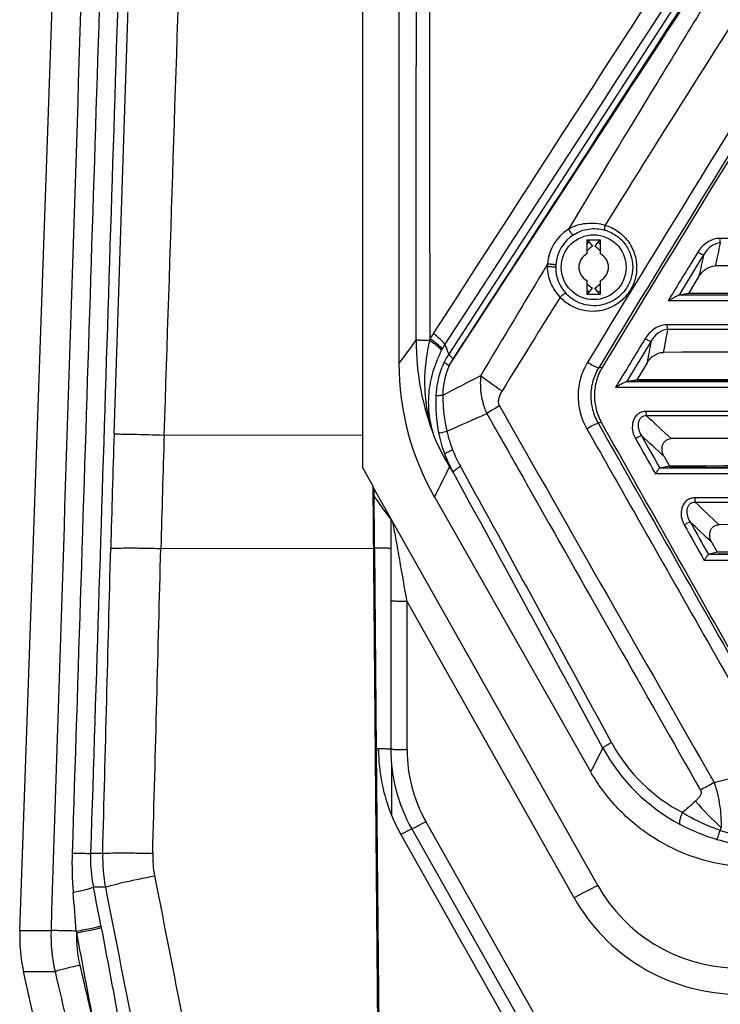
# Model space of a CAD drawing. Units: millimetres. Extents: x 1865 to 4113, y 532 to 2163.
# Drawn here: x 2306 to 2435, y 882 to 1064 of the extents above; entities that cross this region are included whole.
import ezdxf

# ---------------------------------------------------------------- set-up
doc = ezdxf.new("R2010")
doc.units = ezdxf.units.MM
doc.header["$LTSCALE"] = 23.1
doc.layers.get('0').update_dxf_attribs({"linetype": 'CONTINUOUS'})
doc.layers.add('02___PRT_ALL_AXES', color=7, linetype='CONTINUOUS')
doc.layers.add('06___PRT_ALL_SURFS', color=7, linetype='CONTINUOUS')

msp = doc.modelspace()

# ---------------------------------------------------------------- linework, layer by layer
at = {"color": 7, "linetype": 'Continuous'}
for p, q in [((2369.1, 981.03), (2369.1, 1245.81)), ((2305.68, 895.49), (2314.03, 1134.64)), ((2323.12, 987.37), (2326.97, 1105.32)), ((2375.8, 1101.21), (2375.8, 1000.45)), ((2410.73, 1023.16), (2411.57, 1022.1)), ((2412.9, 1023.21), (2412.03, 1022.1)), ((2410.69, 1013.21), (2411.57, 1014.32)), ((2412.86, 1013.26), (2412.03, 1014.32)), ((2332.39, 987.16), (2369.1, 987.18)), ((2369.1, 981.03), (2371.02, 977.62)), ((2412.56, 903.83), (2371.02, 977.53)), ((2371.28, 966.24), (2371.18, 977.24)), ((2399.77, 977.49), (2399.81, 977.41)), ((2399.81, 977.41), (2400.43, 976.31)), ((2400.43, 976.31), (2400.69, 975.86)), ((2382.34, 975.72), (2411.24, 924.9)), ((2373.67, 972.46), (2373.48, 972.72)), ((2374.3, 971.58), (2374.3, 966.16)), ((2331.76, 966.19), (2371.12, 966.24)), ((2408.2, 901.55), (2377.3, 956.38)), ((2377.3, 928.92), (2377.3, 956.38)), ((2371.6, 928.83), (2372.41, 836.81)), ((2401.25, 879.35), (2380.78, 915.67)), ((2376.16, 913.25), (2396.63, 876.93)), ((2378.16, 914.3), (2398.63, 877.98)), ((2321.01, 909.79), (2318.77, 909.79)), ((2321.5, 903.55), (2319.3, 903.55)), ((2320.69, 896.36), (2320.75, 896.04)), ((2305.68, 895.49), (2311.45, 895.49)), ((2315.29, 847.83), (2306.38, 887.93)), ((2306.38, 887.93), (2312.19, 887.93))]:
    msp.add_line(p, q, dxfattribs=at)
at = {"linetype": 'Continuous'}
msp.add_line((2372.46, 811.71), (2371.02, 977.62), dxfattribs=at)
at = {"color": 7, "linetype": 'Continuous'}
for centre, radius, start, end in [((2411.47, 1018.28), 8.21, 121.7984, 176.1707), ((2411.97, 1018.17), 7.19, 121.888, 176.1732), ((2419.57, 1011.92), 13.94, 128.1954, 130.3498), ((2419.59, 1011.91), 12.97, 128.2007, 134.1966), ((2404.01, 1011.91), 12.97, 45.8034, 51.7993), ((8368.89, -2564.37), 6959.01, 149.009168, 149.207454), ((2411.34, 1018.45), 8.07, 177.3291, 180.9725), ((2411.91, 1018.18), 7.14, 176.172, 179.7243), ((2411.84, 1018.17), 7.06, 179.6435, 222.5125), ((2419.59, 1024.51), 12.97, 225.8034, 231.7993), ((2404.01, 1024.51), 12.97, 308.2007, 314.1966), ((7171.17, -1950.71), 5611.8, 148.12535, 148.33353), ((2419.57, 1024.5), 13.89, 229.4578, 231.8047), ((2404.02, 1024.5), 13.94, 308.1954, 310.3494), ((2425.81, 1000.44), 50.01, 179.9925, 209.6225), ((2459.62, 882.64), 127.83, 120.6895, 121.9151), ((5694.78, 877.35), 3373.46, 178.13103, 178.49085), ((5778.25, 873.46), 3447.74, 178.11008, 178.45868), ((3717.4, 305.1), 1494.03, 153.08928, 153.32902), ((-5515.82, -3344.49), 9007.74, 28.323846, 28.693012), ((-5603.85, -3420.57), 9123.24, 28.483154, 28.848788), ((1115.52, 69.43), 1548.67, 35.68052, 35.82572), ((26465.93, 14596.02), 27652.21, 209.508468, 209.638062), ((2373.8, 971.58), 0.5, 359.9998, 29.4327), ((2404.29, 929.11), 32.29, 180.3805, 202.2651), ((2404.3, 929.03), 30, 180, 209.4072), ((2404.29, 928.92), 27, 179.9977, 209.4095), ((3319.71, 456.2), 1022.25, 152.43325, 152.70988), ((2443.87, 945.66), 34.49, 208.3515, 242.262), ((2442.88, 945.41), 31.64, 208.511, 208.9462), ((2443.06, 945.52), 31.85, 208.9718, 242.2644), ((2690.54, 461.16), 528.16, 119.0498, 119.3633), ((2474.06, 956.61), 57.15, 220.5567, 227.4032), ((2404.39, 929.15), 32.4, 202.2673, 209.3931), ((2445.05, 947.83), 36.96, 242.2184, 253.5945), ((2378.62, 907.84), 63.29, 178.1828, 184.7678), ((2350.44, 908.96), 29.44, 178.3845, 190.5894), ((2349.38, 909.3), 19.13, 178.5139, 191.0416), ((26252.06, 5576.5), 24373.2, 191.048479, 191.189273), ((1534.87, 748.91), 799.53, 10.62747, 11.15263), ((24375.63, 5234.2), 22475.3, 191.109491, 191.262209), ((2438.69, 918.56), 30, 209.4072, 268.0324), ((825.4, 778.7), 1495.29, 4.47638, 4.75209), ((2484.64, 765.79), 155.8, 118.6864, 119.3804), ((2468.14, 795.82), 121.54, 118.5427, 118.661), ((2438.69, 918.74), 35, 209.4073, 268.0323), ((2335.66, 894.44), 30, 178, 192.5374), ((2340.93, 894.55), 29.49, 178.1776, 192.9741), ((2369.41, 899.58), 53.45, 184.4847, 184.8219), ((2340.54, 894.64), 24.39, 178.9304, 193.1097)]:
    msp.add_arc(centre, radius, start, end, dxfattribs=at)
for points, start_tangent, end_tangent in [([(2332.39, 987.16), (2339.08, 1192.19)], (0.032645, 0.999467), (0.032657, 0.999467)), ([(2319.15, 1134.64), (2311.45, 895.49)], (-0.032213, -0.999481), (-0.032127, -0.999484)), ([(2474.04, 1134.19), (2457.06, 1106.92), (2440.23, 1079.68), (2423.59, 1052.45), (2407.14, 1025.26)], (-0.530327, -0.847793), (-0.515669, -0.856788)), ([(2480.25, 1130.11), (2463.45, 1104.03), (2446.76, 1077.99), (2430.23, 1051.98), (2413.9, 1025.99)], (-0.542545, -0.840027), (-0.530095, -0.847938)), ([(2321.77, 1109.74), (2315.36, 909.84)], (-0.032069, -0.999486), (-0.032006, -0.999488)), ([(2324.98, 1104.43), (2318.77, 909.79)], (-0.031934, -0.99949), (-0.03188, -0.999492)), ([(2407.14, 1025.26), (2410.39, 1026.33), (2413.9, 1025.99)], (0.861629, 0.507539), (0.955096, -0.296298)), ([(2408.17, 1024.28), (2410.89, 1025.28), (2413.89, 1025.07)], (0.849068, 0.528284), (0.959548, -0.281545)), ([(2413.9, 1025.99), (2413.8, 1025.37), (2413.83, 1025.17), (2413.89, 1025.07)], (-0.253068, -0.967449), (0.912256, -0.409621)), ([(2413.9, 1025.99), (2416.21, 1024.89), (2418.09, 1023.1), (2419.32, 1020.77), (2419.75, 1018.17)], (0.959265, -0.282508), (-0.001721, -0.999999)), ([(2407.14, 1025.26), (2407.37, 1024.84), (2407.66, 1024.5), (2407.94, 1024.29), (2408.17, 1024.28)], (0.38737, -0.921924), (0.89654, 0.442962)), ([(2413.89, 1025.07), (2415.91, 1024.11), (2417.56, 1022.54), (2418.64, 1020.5), (2419.02, 1018.21)], (0.959548, -0.281547), (-0.001924, -0.999998)), ([(2403.27, 1018.32), (2403.76, 1018.33), (2404.26, 1018.31), (2404.46, 1018.29), (2404.63, 1018.27), (2404.73, 1018.24), (2404.77, 1018.21)], (0.997863, 0.06534), (0.276572, -0.960993)), ([(2405.6, 1012.67), (2403.91, 1015.27), (2403.27, 1018.32)], (-0.685285, 0.728275), (-0.0163, 0.999867)), ([(2403.28, 1018.83), (2403.77, 1018.81), (2404.03, 1018.79), (2404.27, 1018.77), (2404.48, 1018.74), (2404.64, 1018.71), (2404.75, 1018.68), (2404.79, 1018.65)], (0.999953, -0.009684), (0.287135, -0.95789)), ([(2419.75, 1018.17), (2419.36, 1015.71), (2418.27, 1013.5), (2416.58, 1011.74), (2414.47, 1010.57), (2412.13, 1010.06), (2409.74, 1010.26), (2407.5, 1011.15), (2405.6, 1012.67)], (-0.001042, -0.999999), (-0.677881, 0.735171)), ([(2419.02, 1018.21), (2418.68, 1016.04), (2417.71, 1014.1), (2416.23, 1012.56), (2414.39, 1011.54), (2412.34, 1011.1), (2410.26, 1011.27), (2408.3, 1012.05), (2406.63, 1013.39)], (-0.001588, -0.999999), (-0.676449, 0.736489)), ([(2405.6, 1012.67), (2405.92, 1012.97), (2406.24, 1013.22), (2406.49, 1013.37), (2406.58, 1013.4), (2406.63, 1013.39)], (0.703691, 0.710507), (0.805375, -0.592766)), ([(2378.97, 1004.76), (2375.8, 1000.45)], (-0.591021, -0.806657), (-0.592237, -0.805764)), ([(2390.91, 998.16), (2391, 994.58), (2392.04, 991.15)], (-0.092845, -0.995681), (0.427684, -0.903928)), ([(2383.89, 994.55), (2383.94, 992.87), (2384.66, 987.86)], (0.000626, -1), (0.226383, -0.974038)), ([(2384.66, 987.86), (2392.04, 991.15)], (0.913349, 0.407177), (0.913664, 0.40647)), ([(2392.04, 991.15), (2393.97, 987.74), (2399.77, 977.49)], (0.492232, -0.870464), (0.49266, -0.870222)), ([(2323.12, 987.37), (2324.44, 987.36), (2326.57, 987.32), (2332.39, 987.16)], (0.999921, 0.012591), (0.999482, -0.032192)), ([(2383.11, 987.55), (2383.66, 987.66), (2384.66, 987.86)], (0.985334, 0.170638), (0.97913, 0.203236)), ([(2384.66, 987.86), (2385.71, 984.44)], (0.210378, -0.97762), (0.370823, -0.928704)), ([(2384.24, 983.68), (2384.4, 983.8), (2384.71, 983.97), (2385.15, 984.19), (2385.71, 984.44)], (0.650412, 0.759582), (0.915743, 0.401765)), ([(2384.24, 983.68), (2385.82, 980.28)], (0.358107, -0.933681), (0.476502, -0.879174)), ([(2385.71, 984.44), (2387.16, 981.39)], (0.370822, -0.928704), (0.482599, -0.875841)), ([(2385.82, 980.28), (2385.16, 981.3)], (-0.541405, 0.840762), (-0.542211, 0.840242)), ([(2385.82, 980.28), (2385.83, 980.35), (2385.9, 980.44), (2386.16, 980.69), (2386.59, 981.02), (2387.16, 981.39)], (-0.110662, 0.993858), (0.845839, 0.533438)), ([(2374.3, 971.58), (2374.28, 971.6), (2374.25, 971.65), (2374.19, 971.74), (2374.11, 971.85), (2374.01, 971.98), (2373.91, 972.13), (2373.67, 972.46)], (-0.005335, 0.999986), (-0.582716, 0.812676)), ([(2374.68, 971.02), (2374.53, 971.28), (2374.42, 971.46), (2374.34, 971.56), (2374.3, 971.59)], (-0.491057, 0.871128), (-0.990352, -0.138574)), ([(2374.3, 971.59), (2374.3, 971.59), (2374.3, 971.58)], (-0.990352, -0.138574), (-0.00585, -0.999983)), ([(2374.72, 970.84), (2374.7, 970.97), (2374.68, 971.02)], (-0.185952, 0.982559), (-0.476125, 0.879377)), ([(2377.3, 956.38), (2375.93, 964.12), (2375.27, 967.83), (2374.72, 970.84)], (-0.173691, 0.9848), (-0.185952, 0.982559)), ([(2321.01, 909.79), (2322.49, 966.19)], (0.026165, 0.999658), (0.026328, 0.999653)), ([(2322.49, 966.19), (2323.81, 966.26), (2325.95, 966.28), (2328.68, 966.26), (2331.76, 966.19)], (0.99576, 0.091994), (0.999677, -0.025407)), ([(2330.26, 909.79), (2331.76, 966.19)], (0.026463, 0.99965), (0.026624, 0.999646)), ([(2377.3, 956.38), (2376.71, 956.38), (2376.15, 956.39), (2375.63, 956.4), (2375.18, 956.41), (2374.8, 956.43), (2374.53, 956.44), (2374.43, 956.45), (2374.36, 956.46), (2374.31, 956.47), (2374.3, 956.48)], (-1, 0), (0, 1)), ([(2377.3, 928.92), (2376.71, 928.93), (2376.15, 928.93), (2375.63, 928.94), (2375.18, 928.95), (2374.8, 928.97), (2374.53, 928.99), (2374.43, 929), (2374.36, 929.01), (2374.31, 929.02), (2374.3, 929.03)], (-1, 0), (0, 1)), ([(2413.52, 929.28), (2413.55, 929.32), (2413.63, 929.4), (2413.76, 929.5), (2413.95, 929.62), (2414.18, 929.77), (2414.45, 929.93), (2415.08, 930.31)], (0.081306, 0.996689), (0.868114, 0.496364)), ([(2374.41, 926.49), (2374.41, 926.33), (2374.41, 926.07), (2374.41, 925.49), (2374.41, 924.9), (2374.41, 924.31), (2374.41, 923.1), (2374.41, 921.87), (2374.41, 920.64), (2374.41, 919.39), (2374.41, 916.87)], (0.084457, -0.996427), (0.004145, -0.999991)), ([(2437.06, 907.52), (2429.26, 909.48), (2422.11, 913.18), (2416, 918.41), (2411.24, 924.9)], (-0.99137, 0.131092), (-0.494362, 0.869256)), ([(2431.56, 921.47), (2431.66, 921.17), (2431.65, 920.87), (2431.41, 920.32), (2431.05, 919.86), (2430.63, 919.45)], (0.49429, -0.869297), (-0.739972, -0.672638)), ([(2430.63, 919.45), (2428.24, 917.33)], (-0.740011, -0.672595), (-0.755274, -0.655409)), ([(2427.82, 915.13), (2427.71, 915.39), (2427.75, 915.88), (2427.93, 916.55), (2428.24, 917.33)], (-0.785303, 0.619112), (0.4019, 0.915684)), ([(2428.24, 917.33), (2429.89, 916.4), (2435.18, 914.05)], (0.85766, -0.514217), (0.941964, -0.335714)), ([(2380.78, 915.67), (2380.27, 915.38), (2379.79, 915.12), (2379.34, 914.87), (2378.94, 914.66), (2378.62, 914.5), (2378.37, 914.38), (2378.29, 914.34), (2378.22, 914.31), (2378.18, 914.3), (2378.16, 914.3)], (-0.871408, -0.490559), (-0.491013, 0.871152)), ([(2378.16, 914.3), (2378.15, 914.3), (2378.12, 914.29), (2378.07, 914.27), (2378, 914.24), (2377.81, 914.14), (2377.56, 914.02), (2377.26, 913.86), (2376.92, 913.67), (2376.16, 913.25)], (-0.491013, 0.871152), (-0.871408, -0.490559)), ([(2315.36, 909.84), (2317.53, 909.8), (2318.77, 909.79)], (0.999638, -0.026902), (0.999464, 0.032749)), ([(2318.77, 909.79), (2318.76, 908.22), (2319.3, 903.55)], (-0.031564, -0.999502), (0.197787, -0.980245)), ([(2321.01, 909.79), (2322.34, 909.85), (2324.47, 909.88), (2327.2, 909.85), (2330.26, 909.79)], (0.995984, 0.089533), (0.999681, -0.025246)), ([(2321.5, 903.55), (2322.79, 903.92), (2324.88, 904.43), (2327.58, 905.02), (2330.61, 905.63)], (0.944689, 0.327966), (0.981242, 0.192779)), ([(2315.55, 902.58), (2316.84, 902.86), (2317.95, 903.13), (2318.8, 903.37), (2319.3, 903.55)], (0.978492, 0.206287), (0.905138, 0.425117)), ([(2410.07, 902.59), (2410.6, 902.87), (2411.08, 903.13), (2411.5, 903.35), (2411.86, 903.53), (2412.15, 903.68), (2412.37, 903.77), (2412.45, 903.81), (2412.5, 903.83), (2412.54, 903.83), (2412.56, 903.83)], (0.878467, 0.477804), (0.491013, -0.871152)), ([(2316.13, 895.4), (2317.66, 895.7), (2319.02, 895.98), (2320.07, 896.2), (2320.69, 896.36)], (0.982587, 0.185805), (0.959932, 0.280235)), ([(2316.13, 895.4), (2314.53, 895.45), (2313.12, 895.48), (2312.06, 895.5), (2311.45, 895.49)], (-0.999504, 0.031478), (-0.99909, -0.042647)), ([(2316.15, 895.09), (2317.7, 895.39), (2319.07, 895.67), (2320.12, 895.89), (2320.75, 896.04)], (0.982694, 0.185237), (0.961625, 0.274368)), ([(2316.15, 895.09), (2319.32, 878.25)], (0.184516, -0.982829), (0.184853, -0.982766)), ([(2320.75, 896.04), (2323.9, 879.2)], (0.184186, -0.982891), (0.184508, -0.982831)), ([(2316.78, 889.1), (2315.2, 888.73), (2313.82, 888.38), (2312.77, 888.11), (2312.19, 887.93)], (-0.973689, -0.227881), (-0.940954, -0.338535)), ([(2316.78, 889.1), (2319.32, 878.25)], (0.227152, -0.973859), (0.227391, -0.973804)), ([(2312.19, 887.93), (2321.58, 847.83)], (0.227445, -0.973791), (0.228409, -0.973565))]:
    msp.add_spline(points, degree=3, dxfattribs=dict(at, start_tangent=start_tangent, end_tangent=end_tangent))
at = {"layer": '02___PRT_ALL_AXES', "color": 7, "linetype": 'Continuous'}
for p, q in [((2469.96, 1133.12), (2384.99, 1002.14)), ((2410.55, 1023.21), (2410.55, 1020.66)), ((2413.05, 1023.21), (2410.55, 1023.21)), ((2413.05, 1020.66), (2413.05, 1023.21)), ((2632.5, 1023.55), (2435.1, 1023.55)), ((2431.07, 1021.02), (2429.83, 1018.99)), ((2432.14, 1020.52), (2430.83, 1018.38)), ((2430.83, 1018.38), (2427.73, 1013.29)), ((2431.28, 1016.53), (2429.36, 1013.34)), ((2410.55, 1015.76), (2410.55, 1013.21)), ((2413.05, 1013.21), (2413.05, 1015.76)), ((2410.55, 1013.21), (2413.05, 1013.21)), ((2429.36, 1013.34), (2427.58, 1013.03)), ((2427.73, 1013.29), (2427.58, 1013.03)), ((2428.03, 1013.03), (2427.58, 1013.03)), ((2428.03, 1013.11), (2429.34, 1013.11)), ((2429.36, 1013.03), (2428.03, 1013.03)), ((2638.24, 1013.03), (2429.36, 1013.03)), ((2642.04, 1011.98), (2425.56, 1011.98)), ((2642.26, 1007.55), (2425.33, 1007.55)), ((2642.13, 1006.71), (2425.47, 1006.71)), ((2422.42, 1004.53), (2418.05, 997.31)), ((2421.7, 1000.55), (2419.78, 997.35)), ((2413.38, 999.67), (2412.74, 999.62)), ((2419.78, 997.35), (2417.88, 997.03)), ((2418.05, 997.31), (2417.88, 997.03)), ((2418.37, 997.03), (2417.88, 997.03)), ((2418.37, 997.11), (2419.76, 997.11)), ((2419.78, 997.03), (2418.37, 997.03)), ((2647.83, 997.03), (2419.78, 997.03)), ((2651.74, 995.99), (2415.85, 995.99)), ((2646.14, 991.55), (2421.45, 991.55)), ((2413.26, 989.46), (2412.62, 989.4)), ((2646.01, 990.72), (2421.59, 990.72)), ((2424.82, 983.19), (2425.62, 981.76)), ((2425.62, 981.76), (2425.81, 981.41)), ((2644.36, 979.99), (2423.23, 979.99)), ((2425.81, 981.41), (2424.04, 981.04)), ((2424.49, 981.04), (2424.04, 981.04)), ((2424.49, 981.13), (2425.79, 981.14)), ((2425.81, 981.04), (2424.49, 981.04)), ((2637.11, 975.54), (2430.49, 975.55)), ((2636.98, 974.72), (2430.62, 974.72)), ((2433.65, 967.27), (2434.5, 965.74)), ((2434.64, 965.48), (2433.05, 965.05)), ((2434.5, 965.74), (2434.64, 965.48)), ((2635.33, 963.99), (2432.26, 963.99)), ((2433.46, 965.05), (2433.04, 965.05)), ((2433.46, 965.16), (2434.63, 965.16)), ((2434.64, 965.05), (2433.46, 965.05))]:
    msp.add_line(p, q, dxfattribs=at)
msp.add_circle((2411.8, 1018.21), 6, dxfattribs=at)
for centre, radius, start, end in [((8455.89, -2675.61), 7075.27, 147.597383, 148.695366), ((8643.47, -2782.28), 7288.68, 147.663193, 148.743222), ((8753.76, -2840.89), 7412.85, 147.736745, 148.795503), ((2720.43, 958.33), 292.39, 167.2789, 168.1359), ((2411.8, 1018.21), 2.75, 117.0357, 242.9643), ((2411.8, 1018.21), 2.75, 297.0357, 62.9643), ((2717.87, 956.91), 292.73, 167.4489, 168.2485), ((2533.78, -37701.06), 38719.63, 89.852728, 90.14723), ((2533.8, -38124.68), 39138.15, 89.847107, 90.152893), ((2397.35, 996.14), 18.09, 147.1526, 150.875), ((2730.11, 948.6), 310.14, 169.1993, 169.9985), ((2428.18, 1004.69), 49.21, 179.9201, 201.4702), ((2429.19, 993.05), 49.12, 165.9841, 166.3509), ((2396.36, 996.54), 14.17, 148.4424, 152.3447), ((2408.74, 1012.45), 25.89, 199.1466, 203.4565), ((2727.59, 947.25), 310.5, 169.3701, 170.1156), ((2406.95, 990.98), 26.14, 152.3226, 152.9492), ((2395.41, 995.22), 12.51, 146.4108, 154.195), ((2533.79, -34765.29), 35767.92, 89.825209, 90.174775), ((2397.49, 993.75), 13.91, 147.054, 153.0654), ((2533.8, -105371.92), 106369.1, 89.9385744, 90.0614256), ((2533.8, -35350.17), 36347.7, 89.820273, 90.179727), ((36405.1, 20321.81), 39119.67, 209.610767, 209.728246), ((1950.39, 479.66), 695.13, 46.8141, 47.32355), ((2424.72, 1005.1), 46.17, 203.5089, 211.0274), ((1951.37, 478.31), 692.14, 46.83993, 47.31459), ((2533.79, -31680.82), 32667.5, 89.811116, 90.188849), ((2397.71, 987.48), 13.99, 195.7689, 206.213), ((2533.8, -95948.5), 96929.7, 89.9361586, 90.0638414), ((2533.8, -32150.68), 33132.27, 89.813257, 90.186743), ((1983.51, 502.14), 650.56, 46.05808, 46.58635), ((1984.48, 500.78), 647.59, 46.08366, 46.57602), ((2533.79, -28713.26), 29684.01, 89.809194, 90.190771), ((2533.8, -29347.56), 30313.2, 89.812586, 90.187414), ((2533.8, -87686.76), 88651.97, 89.9359091, 90.0640908), ((2445, 942.14), 29.76, 250.7365, 268.5971), ((2444.38, 945.59), 34.63, 253.6087, 270.0935)]:
    msp.add_arc(centre, radius, start, end, dxfattribs=at)
for points, start_tangent, end_tangent in [([(2385.09, 1000.05), (2429.66, 1068.32), (2452.15, 1102.75), (2474.74, 1137.37)], (0.547086, 0.837076), (0.546154, 0.837685)), ([(2465.86, 1135.62), (2444.77, 1102.94), (2382.14, 1005.96)], (-0.542159, -0.840276), (-0.542575, -0.840008)), ([(2468.59, 1133.57), (2447.34, 1100.91), (2384.28, 1003.96)], (-0.545359, -0.838203), (-0.54513, -0.838352)), ([(2470.92, 1132.38), (2428.13, 1066.5), (2385.82, 1001.31)], (-0.544679, -0.838645), (-0.544489, -0.838768)), ([(2378.97, 1004.76), (2378.99, 1031.54), (2379.04, 1111.9)], (0.00114, 0.999999), (0.000206, 1)), ([(2381.54, 1004.95), (2381.53, 1031.68), (2381.52, 1111.88)], (-0.000147, 1), (-0.000261, 1)), ([(2435.1, 1023.55), (2432.78, 1022.81), (2431.07, 1021.02)], (-1, 0.000435), (-0.520576, -0.853815)), ([(2435.22, 1022.71), (2433.42, 1022.01), (2432.14, 1020.52)], (-0.998811, -0.048758), (-0.496205, -0.868205)), ([(2435.1, 1023.55), (2435.13, 1023.06), (2435.22, 1022.71)], (0.010385, -0.999946), (0.397836, -0.917457)), ([(2431.07, 1021.02), (2431.4, 1020.82), (2431.72, 1020.65), (2431.98, 1020.55), (2432.14, 1020.52)], (0.836695, -0.547669), (0.984908, 0.173078)), ([(2429.83, 1018.99), (2425.56, 1011.98)], (-0.520747, -0.853711), (-0.520592, -0.853806)), ([(2431.28, 1016.53), (2432.55, 1017.88), (2434.29, 1018.44)], (0.515588, 0.856836), (0.999997, 0.002312)), ([(2427.41, 1012.97), (2426.5, 1012.51), (2425.56, 1011.98)], (-0.914674, -0.404193), (-0.869433, -0.494051)), ([(2427.58, 1013.03), (2427.55, 1013.02), (2427.41, 1012.97)], (-0.985477, -0.169811), (-0.914674, -0.404193)), ([(2429.34, 1013.11), (2533.8, 1013.16), (2638.25, 1013.11)], (1, 0.00083), (1, -0.00083)), ([(2425.33, 1007.55), (2423.03, 1006.81), (2421.33, 1005.02)], (-1, 0.000386), (-0.518204, -0.855257)), ([(2425.33, 1007.55), (2425.37, 1007.06), (2425.47, 1006.71)], (0.011925, -0.999929), (0.425079, -0.905156)), ([(2384.28, 1003.96), (2383.42, 1004.89), (2382.14, 1005.96)], (-0.587996, 0.808864), (-0.799459, 0.60072)), ([(2425.47, 1006.71), (2423.68, 1006.01), (2422.42, 1004.53)], (-0.998799, -0.049003), (-0.491854, -0.870678)), ([(2381.46, 1004.64), (2380.47, 1004.66), (2380.05, 1004.68), (2379.69, 1004.69), (2379.39, 1004.71), (2379.17, 1004.73), (2379.03, 1004.74), (2378.97, 1004.76)], (-0.999897, 0.01435), (-0.730176, 0.683259)), ([(2381.46, 1004.64), (2380.55, 995.58), (2381.11, 991.06), (2382.38, 986.68)], (-0.236354, -0.971667), (0.35451, -0.935052)), ([(2383.67, 1002.86), (2382.79, 1003.7), (2381.46, 1004.64)], (-0.643151, 0.76574), (-0.8406, 0.541656)), ([(2383.8, 1003.12), (2382.89, 1003.98), (2381.54, 1004.95)], (-0.646042, 0.763302), (-0.838021, 0.545638)), ([(2421.33, 1005.02), (2415.85, 995.99)], (-0.518441, -0.855113), (-0.518517, -0.855067)), ([(2421.33, 1005.02), (2421.67, 1004.82), (2421.99, 1004.65), (2422.25, 1004.55), (2422.42, 1004.53)], (0.835454, -0.54956), (0.985395, 0.170285)), ([(2383.67, 1002.86), (2382.07, 998.91), (2381.29, 994.8), (2381.39, 990.68), (2382.38, 986.68)], (-0.454647, -0.890672), (0.345263, -0.938506)), ([(2384.99, 1002.14), (2385.14, 1001.96), (2385.82, 1001.31)], (0.596118, -0.802897), (0.768049, -0.640391)), ([(2421.7, 1000.55), (2422.96, 1001.9), (2424.69, 1002.46)], (0.513572, 0.858046), (0.999996, 0.002759)), ([(2384.15, 1000.67), (2383.53, 999.19), (2382.64, 994.44)], (-0.435789, -0.900049), (-0.053495, -0.998568)), ([(2385.09, 1000.05), (2383.89, 994.55)], (-0.418174, -0.908367), (-0.030954, -0.999521)), ([(2384.15, 1000.67), (2384.32, 1000.53), (2385.09, 1000.05)], (0.769073, -0.639161), (0.86964, -0.493686)), ([(2410.67, 1000.62), (2409.39, 997.7), (2408.93, 994.52), (2409.32, 991.32), (2410.53, 988.34)], (-0.519296, -0.854594), (0.493379, -0.869815)), ([(2410.67, 1000.62), (2411.85, 999.94), (2412.36, 999.72), (2412.74, 999.62)], (0.831982, -0.554802), (0.992964, -0.11842)), ([(2383.89, 994.55), (2390.91, 998.16)], (0.889428, 0.457075), (0.889287, 0.45735)), ([(2390.91, 998.16), (2391.85, 997.46), (2394.86, 995.34)], (0.793721, -0.608282), (0.830084, -0.557639)), ([(2412.74, 999.62), (2411.66, 997.19), (2411.27, 994.55), (2411.6, 991.88), (2412.62, 989.4)], (-0.524918, -0.851153), (0.499682, -0.866209)), ([(2413.38, 999.67), (2412.33, 997.24), (2411.95, 994.6), (2412.26, 991.94), (2413.26, 989.46)], (-0.517818, -0.855491), (0.491152, -0.871074)), ([(2417.71, 996.97), (2416.79, 996.51), (2415.85, 995.99)], (-0.916506, -0.40002), (-0.868416, -0.495837)), ([(2417.88, 997.03), (2417.85, 997.02), (2417.71, 996.97)], (-0.986034, -0.166547), (-0.916506, -0.40002)), ([(2382.64, 994.44), (2383.14, 994.51), (2383.89, 994.55)], (0.975338, 0.220716), (0.999587, 0.028746)), ([(2394.86, 995.34), (2394.51, 994.7), (2394.26, 994.01), (2394.17, 993.28), (2394.37, 992.57)], (-0.524841, -0.8512), (0.494241, -0.869325)), ([(2382.64, 994.44), (2383.11, 987.55)], (-0.053527, -0.998566), (0.194345, -0.980933)), ([(2421.45, 991.55), (2420.67, 991.42), (2419.98, 991.04), (2419.44, 990.45), (2419.1, 989.72), (2418.99, 988.1), (2419.53, 986.55)], (-1, 0.000002), (0.491048, -0.871132)), ([(2421.45, 991.55), (2421.49, 991.06), (2421.59, 990.72)], (0.013206, -0.999913), (0.434069, -0.90088)), ([(2410.53, 988.34), (2411.72, 989), (2412.24, 989.25), (2412.62, 989.4)], (0.856418, 0.516284), (0.954808, 0.297222)), ([(2412.62, 989.4), (2420.64, 975.23), (2444.79, 932.62)], (0.492224, -0.870468), (0.49379, -0.869581)), ([(2445.17, 932.98), (2437.17, 947.12), (2413.26, 989.46)], (-0.492751, 0.870171), (-0.491152, 0.871074)), ([(2421.59, 990.72), (2421.01, 990.65), (2420.52, 990.36), (2420.19, 989.89), (2420.04, 989.33), (2420.03, 988.75), (2420.14, 988.17), (2420.62, 987.1)], (-0.998008, 0.063083), (0.533668, -0.845694)), ([(2383.11, 987.55), (2384.24, 983.68)], (0.194345, -0.980933), (0.359657, -0.933084)), ([(2410.53, 988.34), (2418.57, 974.16), (2442.8, 931.53)], (0.49315, -0.869944), (0.494781, -0.869018)), ([(2419.53, 986.55), (2420.19, 986.92), (2420.46, 987.04), (2420.62, 987.1)], (0.859839, 0.510565), (0.982971, 0.183763)), ([(2419.53, 986.55), (2423.23, 979.99)], (0.491039, -0.871138), (0.491464, -0.870898)), ([(2420.62, 987.1), (2424.04, 981.04)], (0.490421, -0.871485), (0.49081, -0.871267)), ([(2424.82, 983.19), (2424.48, 984.22), (2424.55, 985.29), (2425.14, 986.17), (2425.6, 986.42), (2426.11, 986.51)], (-0.484782, 0.874635), (0.999996, 0.002961)), ([(2423.9, 980.95), (2423.57, 980.54), (2423.23, 979.99)], (-0.722547, -0.691322), (-0.482122, -0.876104)), ([(2424.04, 981.04), (2424.01, 981.03), (2423.9, 980.95)], (-0.97858, -0.205869), (-0.722547, -0.691322)), ([(2641.79, 981.04), (2588.23, 981.05), (2425.81, 981.04)], (-1, 0.00036), (-1, -0.00036)), ([(2430.49, 975.55), (2429.71, 975.42), (2429.01, 975.05), (2428.47, 974.46), (2428.12, 973.72), (2428.01, 972.11), (2428.55, 970.56)], (-1, 0.000058), (0.491453, -0.870904)), ([(2430.62, 974.72), (2430.03, 974.65), (2429.54, 974.36), (2429.21, 973.89), (2429.05, 973.34), (2429.04, 972.76), (2429.15, 972.19), (2429.63, 971.11)], (-0.998104, 0.061545), (0.531177, -0.847261)), ([(2430.49, 975.55), (2430.53, 975.06), (2430.62, 974.72)], (0.013978, -0.999902), (0.406693, -0.913565)), ([(2428.55, 970.56), (2429.21, 970.93), (2429.47, 971.05), (2429.63, 971.11)], (0.863038, 0.505139), (0.971795, 0.235829)), ([(2429.63, 971.11), (2433.05, 965.05)], (0.490815, -0.871264), (0.491222, -0.871035)), ([(2428.55, 970.56), (2432.26, 963.99)], (0.491444, -0.870909), (0.491891, -0.870657)), ([(2433.65, 967.27), (2433.3, 968.29), (2433.38, 969.37), (2433.97, 970.24), (2434.43, 970.49), (2434.95, 970.58)], (-0.485235, 0.874384), (0.999996, 0.002996)), ([(2432.92, 964.95), (2432.6, 964.54), (2432.26, 963.99)], (-0.698495, -0.715615), (-0.485597, -0.874183)), ([(2433.04, 965.05), (2433.02, 965.04), (2432.92, 964.95)], (-0.965013, -0.262202), (-0.698495, -0.715615)), ([(2632.95, 965.05), (2583.7, 965.06), (2434.64, 965.05)], (-1, 0.000366), (-1, -0.000366)), ([(2434.08, 922.88), (2441.82, 924.66), (2449.67, 926.03)], (0.964857, 0.262777), (0.988578, 0.150711)), ([(2434.08, 922.88), (2435.1, 918.67), (2435.37, 914.54)], (0.329577, -0.944129), (-0.006657, -0.999978)), ([(2435.37, 914.54), (2435.18, 914.05)], (-0.351317, -0.936257), (-0.383091, -0.923711)), ([(2434.61, 912.37), (2434.63, 912.41), (2434.67, 912.51), (2434.73, 912.65), (2434.8, 912.85), (2434.88, 913.09), (2434.97, 913.38), (2435.18, 914.05)], (0.792143, 0.610336), (0.294803, 0.955558))]:
    msp.add_spline(points, degree=3, dxfattribs=dict(at, start_tangent=start_tangent, end_tangent=end_tangent))
at = {"layer": '06___PRT_ALL_SURFS', "color": 7, "linetype": 'Continuous'}
for p, q in [((2371.28, 966.24), (2371.6, 928.83)), ((2374.3, 966.16), (2374.3, 929.03)), ((2372, 928.89), (2371.6, 928.83))]:
    msp.add_line(p, q, dxfattribs=at)
for centre, radius, start, end in [((2404.02, 1011.92), 13.89, 49.4578, 51.8047), ((2372, 901.52), 64.72, 89.8828, 90.6414), ((2372, 864.11), 65, 89.6469, 90.3509)]:
    msp.add_arc(centre, radius, start, end, dxfattribs=at)
at = {"layer": '06___PRT_ALL_SURFS', "color": 7, "linetype": 'Continuous', "start_tangent": (0, 1)}
for points, end_tangent in [([(2374.3, 966.16), (2374.29, 966.17), (2374.26, 966.18), (2374.21, 966.19), (2374.14, 966.19), (2373.94, 966.21), (2373.67, 966.22), (2373.34, 966.23), (2372.97, 966.24), (2372.13, 966.24)], (-0.999998, 0.002029)), ([(2374.3, 929.03), (2374.29, 929.04), (2374.26, 929.04), (2374.16, 929.06), (2373.99, 929.07), (2373.76, 929.08), (2373.48, 929.09), (2373.15, 929.1), (2372.4, 929.11)], (-0.999981, 0.006154))]:
    msp.add_spline(points, degree=3, dxfattribs=dict(at, end_tangent=end_tangent))

doc.saveas('drawing.dxf')
